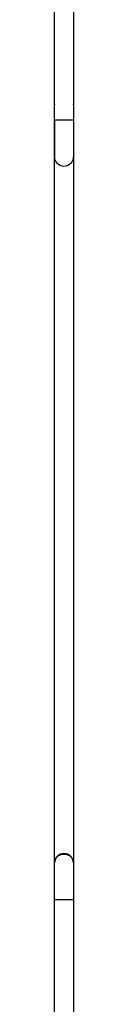
# Model space of a CAD drawing. Units: millimetres. Extents: x -11519 to 12331, y -7707 to 8179.
# Drawn here: x -1999 to -1961, y -3221 to -1219 of the extents above; entities that cross this region are included whole.
import ezdxf

# ---------------------------------------------------------------- set-up
doc = ezdxf.new("R2010")
doc.units = ezdxf.units.MM
doc.layers.add('DEFAULT', color=7, linetype='Continuous')

msp = doc.modelspace()

# ---------------------------------------------------------------- linework, layer by layer
at = {"layer": 'DEFAULT', "color": 0}
for p, q in [((-1999.5, -1422.9), (-1999.5, -1155.5)), ((-1961.5, -1155.5), (-1961.5, -1422.9)), ((-1999.5, -1390.5), (-1999.4, -1389.8)), ((-1999.5, -2933.1), (-1999.5, -1390.5)), ((-1961.6, -1389.8), (-1961.5, -1390.5)), ((-1961.5, -1390.5), (-1961.5, -2933.1)), ((-1961.5, -1422.9), (-1999.5, -1422.9)), ((-1999.5, -1422.9), (-1999.5, -1497.9)), ((-1961.5, -1422.9), (-1961.5, -1497.9)), ((-1999.5, -1500.5), (-1999.5, -1497.9)), ((-1961.5, -1497.9), (-1961.5, -1500.5)), ((-1999.5, -3008.1), (-1999.5, -2933.1)), ((-1961.5, -2933.1), (-1961.5, -3008.1)), ((-1961.5, -3008.1), (-1999.5, -3008.1)), ((-1999.5, -3275.5), (-1999.5, -3008.1)), ((-1961.5, -3008.1), (-1961.5, -3275.5))]:
    msp.add_line(p, q, dxfattribs=at)
at = {"layer": 'DEFAULT', "color": 0, "extrusion": (0, 0, -1)}
for centre, radius, start, end in [((1996.6, -1390.5), 2.83, 327.2895, 359.1364), ((1964.3, -1390.5), 2.83, 180.8636, 212.7105), ((1980.5, -1497.9), 19, 354.1965, 0), ((1980.5, -1497.9), 19, 347.5086, 354.1965), ((1980.5, -1497.9), 19, 185.8032, 192.4832), ((1980.5, -1497.9), 19, 180, 185.8032), ((1980.5, -1497.9), 19, 192.4832, 347.5086)]:
    msp.add_arc(centre, radius, start, end, dxfattribs=at)
at = {"layer": 'DEFAULT', "color": 0}
msp.add_arc((-1980.5, -2933.1), 19, 0, 180, dxfattribs=at)
for points in [[(-1999.5, -2933.1), (-1999.5, -2928.4), (-1997.7, -2923.7), (-1993.9, -2920.2)], [(-1967, -2920.2), (-1963.3, -2923.7), (-1961.5, -2928.4), (-1961.5, -2933.1)]]:
    msp.add_open_spline(points, degree=3, dxfattribs=at)
for points, knots in [([(-1993.9, -2920.2), (-1992.2, -2918.6), (-1990.2, -2917.3), (-1985.6, -2915.5), (-1983.1, -2915.1), (-1980.5, -2915.1)], [17.646597, 17.646597, 17.646597, 17.646597, 25.391289, 25.391289, 33.162517, 33.162517, 33.162517, 33.162517]), ([(-1980.5, -2915.1), (-1977.9, -2915.1), (-1975.4, -2915.5), (-1970.7, -2917.3), (-1968.7, -2918.6), (-1967, -2920.2)], [0, 0, 0, 0, 7.771228, 7.771228, 15.51592, 15.51592, 15.51592, 15.51592])]:
    msp.add_open_spline(points, degree=3, knots=knots, dxfattribs=at)

doc.saveas('drawing.dxf')
